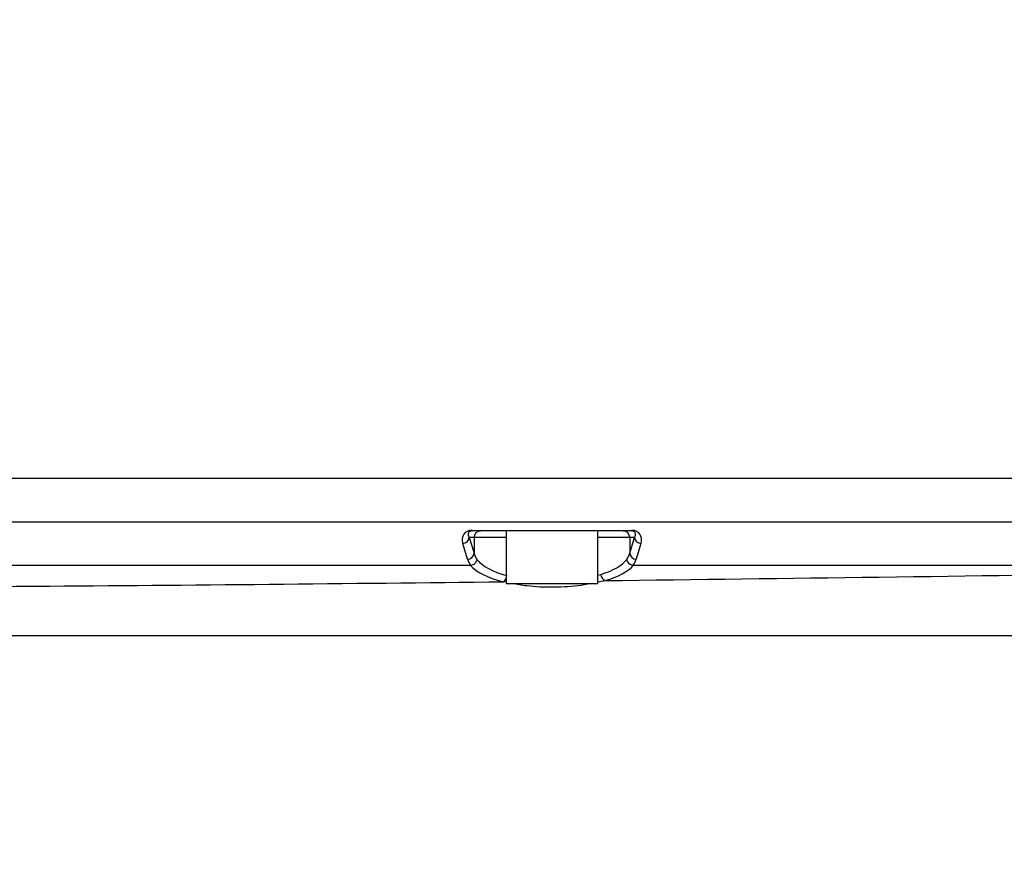
# Model space of a CAD drawing. Units: millimetres. Extents: x 47110 to 57224, y 13246 to 20398.
# Drawn here: x 50506 to 50582, y 15044 to 15110 of the extents above; entities that cross this region are included whole.
import ezdxf

# ---------------------------------------------------------------- set-up
doc = ezdxf.new("R2010")
doc.units = ezdxf.units.MM
doc.header["$LTSCALE"] = 120
doc.header["$PDSIZE"] = -1
doc.layers.add('2细线层', color=4, linetype='Continuous')
doc.styles.add('宋体', font='txt', dxfattribs={"width": 0.8})
doc.dimstyles.new('TH_GBDIM', dxfattribs={"dimscale": 12, "dimtxt": 4, "dimasz": 2.5, "dimexe": 2, "dimexo": 0, "dimgap": 1.5, "dimtad": 1, "dimtoh": 1, "dimdec": 1, "dimdsep": 46, "dimtxsty": '宋体', "dimcen": 2.5, "dimclrd": 130, "dimclre": 130, "dimclrt": 3, "dimadec": 0, "dimazin": 2, "dimtfac": 0.714286, "dimtdec": 1, "dimtmove": 0, "dimatfit": 3, "dimfxl": 1, "dimtzin": 0, "dimlwd": -1, "dimlwe": -1, "dimarcsym": 0})

# ---------------------------------------------------------------- blocks, each defined once
blk = doc.blocks.new('zw$B49C')
at = {"color": 7, "linetype": 'Continuous', "lineweight": 25}
for p, q in [((163.841, -15), (103.841, -15)), ((103.841, -15.66), (137.795, -15.66)), ((119.653, -15.9), (119.58, -15.9)), ((119.58, -15.9), (119.653, -16.14)), ((119.622, -15.791), (122.061, -15.791)), ((119.622, -15.8), (119.622, -15.791)), ((122.061, -15.8), (119.622, -15.8)), ((119.653, -15.9), (119.653, -16.14)), ((120.141, -15.8), (120.141, -16.6)), ((121.541, -16.6), (121.541, -15.8)), ((122.102, -15.9), (122.029, -15.9)), ((122.029, -16.14), (122.102, -15.9)), ((122.029, -15.9), (122.029, -16.14)), ((122.061, -15.8), (122.061, -15.791)), ((119.554, -16.231), (119.481, -15.991)), ((122.201, -15.991), (122.128, -16.231)), ((119.598, -16.327), (106.684, -16.327)), ((119.598, -16.327), (119.601, -16.327)), ((122.081, -16.327), (122.084, -16.327)), ((136.598, -16.327), (122.084, -16.327)), ((120.141, -16.6), (120.887, -16.6)), ((120.887, -16.6), (121.541, -16.6))]:
    blk.add_line(p, q, dxfattribs=at)
at = {"color": 8, "linetype": 'Continuous', "lineweight": 25}
for p, q in [((120.141, -15.9), (119.653, -15.9)), ((122.029, -15.9), (121.541, -15.9)), ((121.541, -16.474), (121.588, -16.464))]:
    blk.add_line(p, q, dxfattribs=at)
at = {"color": 8, "linetype": 'Continuous', "lineweight": 25, "flags": 128}
blk.add_lwpolyline([(120.141, -16.584), (120.098, -16.576), (120.098, -16.576), (120.098, -16.576)], dxfattribs=at)
at = {"color": 7, "linetype": 'Continuous', "lineweight": 25}
for centre, radius, start, end in [((119.478, -15.889), 0.102, 271.4449, 353.6013), ((119.752, -15.9), 0.0995, 90.2815, 180.2788), ((121.93, -15.9), 0.0995, 359.7212, 89.7185), ((122.204, -15.889), 0.102, 186.3987, 268.5551), ((119.551, -16.129), 0.102, 271.4449, 353.6013), ((122.131, -16.129), 0.102, 186.3987, 268.5551), ((121.712, -16.45), 0.124, 186.543, 240.5175)]:
    blk.add_arc(centre, radius, start, end, dxfattribs=at)
at = {"color": 8, "linetype": 'Continuous', "lineweight": 25}
blk.add_arc((120.046, -16.487), 0.103, 300.1869, 337.3981, dxfattribs=at)
at = {"color": 7, "linetype": 'Continuous', "lineweight": 25}
for centre, major_axis, ratio, start_param, end_param in [((119.682, -15.991), (0.18, -0.15), 0.739053, 2.415353, 3.986149), ((119.682, -15.9), (0.111, -0.079), 0.552698, 2.478051, 4.048848), ((122, -15.991), (0.18, 0.15), 0.739053, 5.438629, 7.009425), ((122, -15.9), (0.111, 0.079), 0.552698, 5.37593, 6.946727), ((120.841, -16.147), (1.3, 0), 0.460989, 3.281219, 3.44594), ((120.841, -16.056), (1.2, 0), 0.499404, 3.281219, 3.443137), ((120.841, -16.094), (1.2, 0), 0.394301, 3.443137, 4.103678), ((120.841, -16.094), (1.2, 0), 0.394301, 5.384556, 5.981641), ((120.841, -16.056), (1.2, 0), 0.499404, 5.981641, 6.143559), ((120.841, -16.147), (1.3, 0), 0.460989, 5.978838, 6.143559), ((120.841, -16.188), (1.3, 0), 0.36397, 3.439999, 4.103678), ((120.841, -16.188), (1.3, 0), 0.36397, 5.384556, 5.984779)]:
    blk.add_ellipse(centre, major_axis=major_axis, ratio=ratio, start_param=start_param, end_param=end_param, dxfattribs=at)
for points, knots in [([(119.695, -16.234), (119.695, -16.235), (119.695, -16.238), (119.692, -16.252), (119.683, -16.274), (119.662, -16.301), (119.633, -16.32), (119.612, -16.325), (119.601, -16.327)], [0, 0, 0, 0, 0.0215022, 0.0676016, 0.3008994, 0.5339993, 0.7669979, 1, 1, 1, 1]), ([(122.081, -16.327), (122.07, -16.325), (122.049, -16.32), (122.02, -16.301), (121.999, -16.274), (121.99, -16.252), (121.987, -16.238), (121.987, -16.235), (121.987, -16.234)], [0, 0, 0, 0, 0.233002, 0.466001, 0.699101, 0.932398, 0.978498, 1, 1, 1, 1]), ([(121.65, -16.558), (124.444, -16.522), (129.433, -16.457), (134.42, -16.38), (136.615, -16.345)], [0, 0, 0, 0, 0.5599466, 1, 1, 1, 1]), ([(103.841, -16.676), (106.876, -16.67), (112.296, -16.658), (117.714, -16.601), (120.098, -16.576)], [0, 0, 0, 0, 0.559924, 1, 1, 1, 1]), ([(139.641, -17.4), (137.985, -17.4), (132.903, -17.4), (124.397, -17.4), (114.12, -17.4), (107.267, -17.4), (103.841, -17.4)], [0, 0, 0, 0, 0.138867, 0.426028, 0.713073, 1, 1, 1, 1])]:
    blk.add_open_spline(points, degree=3, knots=knots, dxfattribs=at)
at = {"color": 8, "linetype": 'Continuous', "lineweight": 25}
for points, knots in [([(121.442, -16.6), (121.392, -16.611), (121.222, -16.649), (120.873, -16.664), (120.501, -16.653), (120.308, -16.615), (120.235, -16.6)], [0, 0, 0, 0, 0.1425115, 0.4752143, 0.8013225, 1, 1, 1, 1]), ([(121.65, -16.558), (121.65, -16.558), (121.618, -16.568), (121.58, -16.574), (121.541, -16.58)], [0, 0, 0, 0, 0.000094, 1, 1, 1, 1])]:
    blk.add_open_spline(points, degree=3, knots=knots, dxfattribs=at)
blk = doc.blocks.new('*D73')
at = {"layer": '2细线层', "color": 130}
blk.add_arc((49943.222, 15149.186), 491.401, 193.49845, 356.50155, dxfattribs=at)
for points in [[(50438.705, 15119.047), (50428.71, 15119.352), (50434.623, 15149.186)], [(49470.291, 15035.502), (49460.501, 15033.465), (49459.287, 15063.855)]]:
    blk.add_solid(points, dxfattribs=at)
at = {"layer": 'Defpoints', "color": 0}
for p in [(48523.095, 15149.186), (49943.222, 15149.186), (51362.566, 15149.186), (48544.724, 14902.593), (50224.487, 14746.241)]:
    blk.add_point(p, dxfattribs=at)
at = {"layer": '2细线层', "color": 3, "insert": (49982.063, 14705.235), "char_height": 48, "attachment_point": 5, "rotation": 5, "style": '宋体'}
blk.add_mtext('J1 170%%d', dxfattribs=at)

msp = doc.modelspace()

# ---------------------------------------------------------------- block references
at = {"layer": '2细线层', "xscale": 5, "yscale": 5, "zscale": 5}
msp.add_blockref('zw$B49C', (49942.831, 15149.465), dxfattribs=at)

# ---------------------------------------------------------------- dimensions: what is measured, and where the dimension line sits
at = {"layer": '2细线层'}
dim = msp.add_angular_dim_2l(base=(50224.487, 14746.241), line1=((49943.222, 15149.186), (48544.724, 14902.593)), line2=((51362.566, 15149.186), (48523.095, 15149.186)), text='J1 <>', dimstyle='TH_GBDIM', override={"dimtxsty": '宋体'}, dxfattribs=at)
dim.commit()
dim.dimension.update_dxf_attribs({"geometry": '*D73', "text_midpoint": (49982.063, 14705.235)})

doc.saveas('drawing.dxf')
